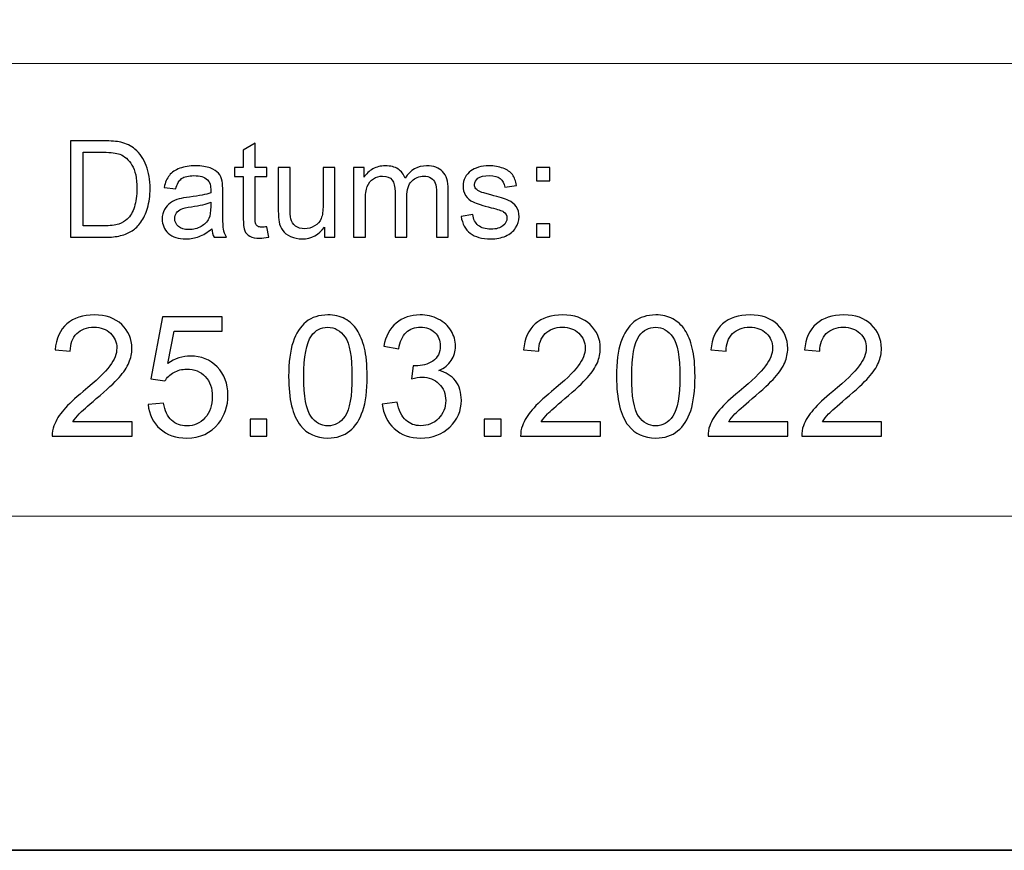
# Model space of a CAD drawing. Units: millimetres. Extents: x -148 to 148, y -105 to 105.
# Drawn here: x 61 to 82, y -105 to -88 of the extents above; entities that cross this region are included whole.
import ezdxf

# ---------------------------------------------------------------- set-up
doc = ezdxf.new("R2010")
doc.units = ezdxf.units.MM
doc.header["$MEASUREMENT"] = 0
doc.layers.add('Layer 1', color=7, linetype='Continuous')

msp = doc.modelspace()

# ---------------------------------------------------------------- linework, layer by layer
at = {"layer": 'Layer 1', "color": 7, "lineweight": 35}
msp.add_lwpolyline([(-148.5, -105), (148.5, -105), (148.5, 105), (-148.5, 105), (-148.5, -105)], close=True, dxfattribs=at)
at = {"layer": 'Layer 1', "color": 250, "lineweight": 18}
for points, knots in [([(141.5001, 85.0001), (141.5001, 85.0001), (141.5001, -98.0001), (141.5001, -98.0001), (141.5001, -98.0001), (141.5001, -98.0001), (-141.5001, -98.0001), (-141.5001, -98.0001), (-141.5001, -98.0001), (-141.5001, -98.0001), (-141.5001, 85.0001), (-141.5001, 85.0001), (-141.5001, 85.0001), (-141.5001, 85.0001), (141.5001, 85.0001), (141.5001, 85.0001)], [0, 0, 0, 0, 0.2, 0.2, 0.2, 0.2, 0.4, 0.4, 0.4, 0.4, 0.6, 0.6, 0.6, 0.6, 1, 1, 1, 1]), ([(141.5001, -68.694), (141.5001, -68.694), (-21.6408, -68.694), (-21.6408, -68.694), (-21.6408, -68.694), (-21.6408, -68.694), (-21.6408, -98.0001), (-21.6408, -98.0001)], [0, 0, 0, 0, 0.3333333, 0.3333333, 0.3333333, 0.3333333, 1, 1, 1, 1])]:
    msp.add_open_spline(points, degree=3, knots=knots, dxfattribs=at)
msp.add_open_spline([(-21.6408, -88.5212), (-21.6408, -88.5212), (100.5002, -88.5212), (100.5002, -88.5212)], degree=3, dxfattribs=at)
at = {"layer": 'Layer 1', "color": 51}
for points, knots in [([(61.9505, -92.1599), (61.9505, -92.1599), (61.9505, -90.1397), (61.9505, -90.1397), (61.9505, -90.1397), (61.9505, -90.1397), (62.6462, -90.1397), (62.6462, -90.1397), (62.6462, -90.1397), (62.8033, -90.1397), (62.9232, -90.1496), (63.006, -90.1688), (63.006, -90.1688), (63.1217, -90.1952), (63.2205, -90.2436), (63.3023, -90.3132), (63.3023, -90.3132), (63.4086, -90.4036), (63.4886, -90.5183), (63.5413, -90.6585), (63.5413, -90.6585), (63.5944, -90.7987), (63.6208, -90.9586), (63.6208, -91.1387), (63.6208, -91.1387), (63.6208, -91.2921), (63.6029, -91.428), (63.5667, -91.5465), (63.5667, -91.5465), (63.5309, -91.6651), (63.4853, -91.7634), (63.4288, -91.841), (63.4288, -91.841), (63.3729, -91.9186), (63.3117, -91.9797), (63.2449, -92.024), (63.2449, -92.024), (63.1786, -92.0686), (63.0982, -92.1025), (63.0041, -92.1256), (63.0041, -92.1256), (62.9096, -92.1486), (62.8014, -92.1599), (62.6795, -92.1599), (62.6795, -92.1599), (62.6795, -92.1599), (61.9505, -92.1599), (61.9505, -92.1599)], [0, 0, 0, 0, 0.0769231, 0.0769231, 0.0769231, 0.0769231, 0.1538462, 0.1538462, 0.1538462, 0.1538462, 0.2307692, 0.2307692, 0.2307692, 0.2307692, 0.3076923, 0.3076923, 0.3076923, 0.3076923, 0.3846154, 0.3846154, 0.3846154, 0.3846154, 0.4615385, 0.4615385, 0.4615385, 0.4615385, 0.5384615, 0.5384615, 0.5384615, 0.5384615, 0.6153846, 0.6153846, 0.6153846, 0.6153846, 0.6923077, 0.6923077, 0.6923077, 0.6923077, 0.7692308, 0.7692308, 0.7692308, 0.7692308, 0.8461538, 0.8461538, 0.8461538, 0.8461538, 1, 1, 1, 1]), ([(66.0681, -91.9379), (66.0681, -91.9379), (66.1038, -92.1571), (66.1038, -92.1571), (66.1038, -92.1571), (66.0342, -92.1717), (65.9716, -92.1792), (65.9166, -92.1792), (65.9166, -92.1792), (65.8263, -92.1792), (65.7567, -92.1651), (65.7068, -92.1364), (65.7068, -92.1364), (65.6574, -92.1082), (65.6226, -92.0705), (65.6024, -92.024), (65.6024, -92.024), (65.5822, -91.9779), (65.5718, -91.88), (65.5718, -91.7314), (65.5718, -91.7314), (65.5718, -91.7314), (65.5718, -90.8894), (65.5718, -90.8894), (65.5718, -90.8894), (65.5718, -90.8894), (65.3898, -90.8894), (65.3898, -90.8894), (65.3898, -90.8894), (65.3898, -90.8894), (65.3898, -90.6966), (65.3898, -90.6966), (65.3898, -90.6966), (65.3898, -90.6966), (65.5718, -90.6966), (65.5718, -90.6966), (65.5718, -90.6966), (65.5718, -90.6966), (65.5718, -90.3339), (65.5718, -90.3339), (65.5718, -90.3339), (65.5718, -90.3339), (65.8188, -90.1853), (65.8188, -90.1853), (65.8188, -90.1853), (65.8188, -90.1853), (65.8188, -90.6966), (65.8188, -90.6966), (65.8188, -90.6966), (65.8188, -90.6966), (66.0681, -90.6966), (66.0681, -90.6966), (66.0681, -90.6966), (66.0681, -90.6966), (66.0681, -90.8894), (66.0681, -90.8894), (66.0681, -90.8894), (66.0681, -90.8894), (65.8188, -90.8894), (65.8188, -90.8894), (65.8188, -90.8894), (65.8188, -90.8894), (65.8188, -91.745), (65.8188, -91.745), (65.8188, -91.745), (65.8188, -91.8161), (65.823, -91.8612), (65.8315, -91.8814), (65.8315, -91.8814), (65.8404, -91.9017), (65.8545, -91.9177), (65.8743, -91.9299), (65.8743, -91.9299), (65.894, -91.9416), (65.9222, -91.9478), (65.9589, -91.9478), (65.9589, -91.9478), (65.9867, -91.9478), (66.0229, -91.9445), (66.0681, -91.9379)], [0, 0, 0, 0, 0.047619, 0.047619, 0.047619, 0.047619, 0.0952381, 0.0952381, 0.0952381, 0.0952381, 0.1428571, 0.1428571, 0.1428571, 0.1428571, 0.1904762, 0.1904762, 0.1904762, 0.1904762, 0.2380952, 0.2380952, 0.2380952, 0.2380952, 0.2857143, 0.2857143, 0.2857143, 0.2857143, 0.3333333, 0.3333333, 0.3333333, 0.3333333, 0.3809524, 0.3809524, 0.3809524, 0.3809524, 0.4285714, 0.4285714, 0.4285714, 0.4285714, 0.4761905, 0.4761905, 0.4761905, 0.4761905, 0.5238095, 0.5238095, 0.5238095, 0.5238095, 0.5714286, 0.5714286, 0.5714286, 0.5714286, 0.6190476, 0.6190476, 0.6190476, 0.6190476, 0.6666667, 0.6666667, 0.6666667, 0.6666667, 0.7142857, 0.7142857, 0.7142857, 0.7142857, 0.7619048, 0.7619048, 0.7619048, 0.7619048, 0.8095238, 0.8095238, 0.8095238, 0.8095238, 0.8571429, 0.8571429, 0.8571429, 0.8571429, 0.9047619, 0.9047619, 0.9047619, 0.9047619, 1, 1, 1, 1]), ([(62.2176, -91.9214), (62.2176, -91.9214), (62.649, -91.9214), (62.649, -91.9214), (62.649, -91.9214), (62.7821, -91.9214), (62.887, -91.9092), (62.9627, -91.8843), (62.9627, -91.8843), (63.0384, -91.8593), (63.0986, -91.8245), (63.1438, -91.7794), (63.1438, -91.7794), (63.2073, -91.7163), (63.2567, -91.6307), (63.292, -91.524), (63.292, -91.524), (63.3272, -91.4167), (63.3451, -91.2874), (63.3451, -91.1345), (63.3451, -91.1345), (63.3451, -90.9233), (63.3103, -90.761), (63.2412, -90.6477), (63.2412, -90.6477), (63.1716, -90.5338), (63.0874, -90.4581), (62.9881, -90.4195), (62.9881, -90.4195), (62.9166, -90.3918), (62.8009, -90.3782), (62.6424, -90.3782), (62.6424, -90.3782), (62.6424, -90.3782), (62.2176, -90.3782), (62.2176, -90.3782), (62.2176, -90.3782), (62.2176, -90.3782), (62.2176, -91.9214), (62.2176, -91.9214)], [0, 0, 0, 0, 0.0909091, 0.0909091, 0.0909091, 0.0909091, 0.1818182, 0.1818182, 0.1818182, 0.1818182, 0.2727273, 0.2727273, 0.2727273, 0.2727273, 0.3636364, 0.3636364, 0.3636364, 0.3636364, 0.4545455, 0.4545455, 0.4545455, 0.4545455, 0.5454545, 0.5454545, 0.5454545, 0.5454545, 0.6363636, 0.6363636, 0.6363636, 0.6363636, 0.7272727, 0.7272727, 0.7272727, 0.7272727, 0.8181818, 0.8181818, 0.8181818, 0.8181818, 1, 1, 1, 1]), ([(64.9119, -91.9793), (64.8197, -92.0574), (64.7313, -92.1124), (64.6466, -92.1448), (64.6466, -92.1448), (64.5615, -92.1768), (64.4702, -92.1928), (64.3729, -92.1928), (64.3729, -92.1928), (64.212, -92.1928), (64.0888, -92.1538), (64.0022, -92.0752), (64.0022, -92.0752), (63.9161, -91.9967), (63.8729, -91.896), (63.8729, -91.7742), (63.8729, -91.7742), (63.8729, -91.7022), (63.8889, -91.6369), (63.9218, -91.5776), (63.9218, -91.5776), (63.9542, -91.5183), (63.997, -91.4708), (64.0497, -91.4351), (64.0497, -91.4351), (64.1029, -91.3993), (64.1621, -91.372), (64.2285, -91.3537), (64.2285, -91.3537), (64.2769, -91.341), (64.3503, -91.3283), (64.4486, -91.3165), (64.4486, -91.3165), (64.649, -91.2925), (64.7967, -91.2643), (64.8912, -91.2309), (64.8912, -91.2309), (64.8922, -91.1971), (64.8926, -91.1754), (64.8926, -91.1665), (64.8926, -91.1665), (64.8926, -91.0654), (64.8691, -90.9939), (64.8221, -90.9529), (64.8221, -90.9529), (64.759, -90.8965), (64.6645, -90.8687), (64.5398, -90.8687), (64.5398, -90.8687), (64.4232, -90.8687), (64.3371, -90.889), (64.2811, -90.9299), (64.2811, -90.9299), (64.2256, -90.9708), (64.1847, -91.0432), (64.1579, -91.1472), (64.1579, -91.1472), (64.1579, -91.1472), (63.9157, -91.1138), (63.9157, -91.1138), (63.9157, -91.1138), (63.9378, -91.0103), (63.974, -90.9261), (64.0243, -90.8626), (64.0243, -90.8626), (64.0747, -90.7987), (64.148, -90.7493), (64.2435, -90.7149), (64.2435, -90.7149), (64.339, -90.6806), (64.4495, -90.6632), (64.5756, -90.6632), (64.5756, -90.6632), (64.7007, -90.6632), (64.8018, -90.6782), (64.8799, -90.7074), (64.8799, -90.7074), (64.958, -90.737), (65.0154, -90.7737), (65.0525, -90.8184), (65.0525, -90.8184), (65.0892, -90.8631), (65.1146, -90.9191), (65.1297, -90.9873), (65.1297, -90.9873), (65.1377, -91.0296), (65.1419, -91.1058), (65.1419, -91.2159), (65.1419, -91.2159), (65.1419, -91.2159), (65.1419, -91.5465), (65.1419, -91.5465), (65.1419, -91.5465), (65.1419, -91.7775), (65.1471, -91.9233), (65.1579, -91.984), (65.1579, -91.984), (65.1683, -92.0451), (65.1894, -92.1039), (65.2205, -92.1599), (65.2205, -92.1599), (65.2205, -92.1599), (64.9613, -92.1599), (64.9613, -92.1599), (64.9613, -92.1599), (64.9359, -92.1086), (64.919, -92.0484), (64.9119, -91.9793)], [0, 0, 0, 0, 0.0357143, 0.0357143, 0.0357143, 0.0357143, 0.0714286, 0.0714286, 0.0714286, 0.0714286, 0.1071429, 0.1071429, 0.1071429, 0.1071429, 0.1428571, 0.1428571, 0.1428571, 0.1428571, 0.1785714, 0.1785714, 0.1785714, 0.1785714, 0.2142857, 0.2142857, 0.2142857, 0.2142857, 0.25, 0.25, 0.25, 0.25, 0.2857143, 0.2857143, 0.2857143, 0.2857143, 0.3214286, 0.3214286, 0.3214286, 0.3214286, 0.3571429, 0.3571429, 0.3571429, 0.3571429, 0.3928571, 0.3928571, 0.3928571, 0.3928571, 0.4285714, 0.4285714, 0.4285714, 0.4285714, 0.4642857, 0.4642857, 0.4642857, 0.4642857, 0.5, 0.5, 0.5, 0.5, 0.5357143, 0.5357143, 0.5357143, 0.5357143, 0.5714286, 0.5714286, 0.5714286, 0.5714286, 0.6071429, 0.6071429, 0.6071429, 0.6071429, 0.6428571, 0.6428571, 0.6428571, 0.6428571, 0.6785714, 0.6785714, 0.6785714, 0.6785714, 0.7142857, 0.7142857, 0.7142857, 0.7142857, 0.75, 0.75, 0.75, 0.75, 0.7857143, 0.7857143, 0.7857143, 0.7857143, 0.8214286, 0.8214286, 0.8214286, 0.8214286, 0.8571429, 0.8571429, 0.8571429, 0.8571429, 0.8928571, 0.8928571, 0.8928571, 0.8928571, 0.9285714, 0.9285714, 0.9285714, 0.9285714, 1, 1, 1, 1]), ([(67.2698, -92.1599), (67.2698, -92.1599), (67.2698, -91.9449), (67.2698, -91.9449), (67.2698, -91.9449), (67.1555, -92.1105), (67.0008, -92.1928), (66.8051, -92.1928), (66.8051, -92.1928), (66.719, -92.1928), (66.6381, -92.1764), (66.5634, -92.1434), (66.5634, -92.1434), (66.4886, -92.1105), (66.4331, -92.0686), (66.3968, -92.0188), (66.3968, -92.0188), (66.3602, -91.9685), (66.3348, -91.9073), (66.3202, -91.8349), (66.3202, -91.8349), (66.3103, -91.786), (66.3051, -91.7088), (66.3051, -91.603), (66.3051, -91.603), (66.3051, -91.603), (66.3051, -90.6966), (66.3051, -90.6966), (66.3051, -90.6966), (66.3051, -90.6966), (66.553, -90.6966), (66.553, -90.6966), (66.553, -90.6966), (66.553, -90.6966), (66.553, -91.508), (66.553, -91.508), (66.553, -91.508), (66.553, -91.6378), (66.5582, -91.7248), (66.5681, -91.77), (66.5681, -91.77), (66.584, -91.8353), (66.617, -91.8861), (66.6673, -91.9238), (66.6673, -91.9238), (66.7181, -91.9609), (66.7807, -91.9793), (66.855, -91.9793), (66.855, -91.9793), (66.9293, -91.9793), (66.9989, -91.9605), (67.0643, -91.9224), (67.0643, -91.9224), (67.1297, -91.8843), (67.1758, -91.8321), (67.2026, -91.7667), (67.2026, -91.7667), (67.2299, -91.7008), (67.2435, -91.6053), (67.2435, -91.4807), (67.2435, -91.4807), (67.2435, -91.4807), (67.2435, -90.6966), (67.2435, -90.6966), (67.2435, -90.6966), (67.2435, -90.6966), (67.4914, -90.6966), (67.4914, -90.6966), (67.4914, -90.6966), (67.4914, -90.6966), (67.4914, -92.1599), (67.4914, -92.1599), (67.4914, -92.1599), (67.4914, -92.1599), (67.2698, -92.1599), (67.2698, -92.1599)], [0, 0, 0, 0, 0.05, 0.05, 0.05, 0.05, 0.1, 0.1, 0.1, 0.1, 0.15, 0.15, 0.15, 0.15, 0.2, 0.2, 0.2, 0.2, 0.25, 0.25, 0.25, 0.25, 0.3, 0.3, 0.3, 0.3, 0.35, 0.35, 0.35, 0.35, 0.4, 0.4, 0.4, 0.4, 0.45, 0.45, 0.45, 0.45, 0.5, 0.5, 0.5, 0.5, 0.55, 0.55, 0.55, 0.55, 0.6, 0.6, 0.6, 0.6, 0.65, 0.65, 0.65, 0.65, 0.7, 0.7, 0.7, 0.7, 0.75, 0.75, 0.75, 0.75, 0.8, 0.8, 0.8, 0.8, 0.85, 0.85, 0.85, 0.85, 0.9, 0.9, 0.9, 0.9, 1, 1, 1, 1]), ([(67.8804, -92.1599), (67.8804, -92.1599), (67.8804, -90.6966), (67.8804, -90.6966), (67.8804, -90.6966), (67.8804, -90.6966), (68.1019, -90.6966), (68.1019, -90.6966), (68.1019, -90.6966), (68.1019, -90.6966), (68.1019, -90.9017), (68.1019, -90.9017), (68.1019, -90.9017), (68.148, -90.8302), (68.2092, -90.7723), (68.2854, -90.729), (68.2854, -90.729), (68.3616, -90.6853), (68.4486, -90.6632), (68.5459, -90.6632), (68.5459, -90.6632), (68.6541, -90.6632), (68.743, -90.6858), (68.8122, -90.7309), (68.8122, -90.7309), (68.8818, -90.7761), (68.9307, -90.8386), (68.9589, -90.9195), (68.9589, -90.9195), (69.0751, -90.7488), (69.2256, -90.6632), (69.4109, -90.6632), (69.4109, -90.6632), (69.5563, -90.6632), (69.6678, -90.7036), (69.7458, -90.7841), (69.7458, -90.7841), (69.8239, -90.8645), (69.863, -90.9882), (69.863, -91.1552), (69.863, -91.1552), (69.863, -91.1552), (69.863, -92.1599), (69.863, -92.1599), (69.863, -92.1599), (69.863, -92.1599), (69.6165, -92.1599), (69.6165, -92.1599), (69.6165, -92.1599), (69.6165, -92.1599), (69.6165, -91.238), (69.6165, -91.238), (69.6165, -91.238), (69.6165, -91.1387), (69.6085, -91.0672), (69.5925, -91.0235), (69.5925, -91.0235), (69.576, -90.9802), (69.5469, -90.9449), (69.505, -90.9181), (69.505, -90.9181), (69.4627, -90.8918), (69.4128, -90.8782), (69.3559, -90.8782), (69.3559, -90.8782), (69.2529, -90.8782), (69.1678, -90.9125), (69.0996, -90.9812), (69.0996, -90.9812), (69.0318, -91.0494), (68.9975, -91.159), (68.9975, -91.3095), (68.9975, -91.3095), (68.9975, -91.3095), (68.9975, -92.1599), (68.9975, -92.1599), (68.9975, -92.1599), (68.9975, -92.1599), (68.7496, -92.1599), (68.7496, -92.1599), (68.7496, -92.1599), (68.7496, -92.1599), (68.7496, -91.2093), (68.7496, -91.2093), (68.7496, -91.2093), (68.7496, -91.0988), (68.7294, -91.016), (68.6889, -90.9609), (68.6889, -90.9609), (68.6485, -90.9059), (68.5826, -90.8782), (68.4904, -90.8782), (68.4904, -90.8782), (68.4208, -90.8782), (68.3564, -90.8965), (68.2971, -90.9337), (68.2971, -90.9337), (68.2378, -90.9703), (68.1946, -91.024), (68.1682, -91.0945), (68.1682, -91.0945), (68.1414, -91.1655), (68.1282, -91.2676), (68.1282, -91.4007), (68.1282, -91.4007), (68.1282, -91.4007), (68.1282, -92.1599), (68.1282, -92.1599), (68.1282, -92.1599), (68.1282, -92.1599), (67.8804, -92.1599), (67.8804, -92.1599)], [0, 0, 0, 0, 0.0344828, 0.0344828, 0.0344828, 0.0344828, 0.0689655, 0.0689655, 0.0689655, 0.0689655, 0.1034483, 0.1034483, 0.1034483, 0.1034483, 0.137931, 0.137931, 0.137931, 0.137931, 0.1724138, 0.1724138, 0.1724138, 0.1724138, 0.2068966, 0.2068966, 0.2068966, 0.2068966, 0.2413793, 0.2413793, 0.2413793, 0.2413793, 0.2758621, 0.2758621, 0.2758621, 0.2758621, 0.3103448, 0.3103448, 0.3103448, 0.3103448, 0.3448276, 0.3448276, 0.3448276, 0.3448276, 0.3793103, 0.3793103, 0.3793103, 0.3793103, 0.4137931, 0.4137931, 0.4137931, 0.4137931, 0.4482759, 0.4482759, 0.4482759, 0.4482759, 0.4827586, 0.4827586, 0.4827586, 0.4827586, 0.5172414, 0.5172414, 0.5172414, 0.5172414, 0.5517241, 0.5517241, 0.5517241, 0.5517241, 0.5862069, 0.5862069, 0.5862069, 0.5862069, 0.6206897, 0.6206897, 0.6206897, 0.6206897, 0.6551724, 0.6551724, 0.6551724, 0.6551724, 0.6896552, 0.6896552, 0.6896552, 0.6896552, 0.7241379, 0.7241379, 0.7241379, 0.7241379, 0.7586207, 0.7586207, 0.7586207, 0.7586207, 0.7931034, 0.7931034, 0.7931034, 0.7931034, 0.8275862, 0.8275862, 0.8275862, 0.8275862, 0.862069, 0.862069, 0.862069, 0.862069, 0.8965517, 0.8965517, 0.8965517, 0.8965517, 0.9310345, 0.9310345, 0.9310345, 0.9310345, 1, 1, 1, 1]), ([(70.132, -91.7229), (70.132, -91.7229), (70.3771, -91.6844), (70.3771, -91.6844), (70.3771, -91.6844), (70.3907, -91.7827), (70.4293, -91.8579), (70.4923, -91.9106), (70.4923, -91.9106), (70.5549, -91.9628), (70.6428, -91.9892), (70.7562, -91.9892), (70.7562, -91.9892), (70.87, -91.9892), (70.9547, -91.9656), (71.0097, -91.9195), (71.0097, -91.9195), (71.0648, -91.873), (71.0925, -91.8184), (71.0925, -91.7563), (71.0925, -91.7563), (71.0925, -91.6999), (71.068, -91.6561), (71.0191, -91.6237), (71.0191, -91.6237), (70.9853, -91.6016), (70.9006, -91.5738), (70.7656, -91.54), (70.7656, -91.54), (70.584, -91.4939), (70.4575, -91.4543), (70.3874, -91.4205), (70.3874, -91.4205), (70.3173, -91.3871), (70.2637, -91.3405), (70.2275, -91.2813), (70.2275, -91.2813), (70.1913, -91.222), (70.1729, -91.1566), (70.1729, -91.0851), (70.1729, -91.0851), (70.1729, -91.0197), (70.188, -90.9595), (70.2181, -90.904), (70.2181, -90.904), (70.2477, -90.848), (70.2886, -90.802), (70.3399, -90.7653), (70.3399, -90.7653), (70.3785, -90.737), (70.4312, -90.7126), (70.4975, -90.6928), (70.4975, -90.6928), (70.5643, -90.6731), (70.6358, -90.6632), (70.712, -90.6632), (70.712, -90.6632), (70.8267, -90.6632), (70.9274, -90.6801), (71.0144, -90.7131), (71.0144, -90.7131), (71.1014, -90.746), (71.1654, -90.7907), (71.2068, -90.8471), (71.2068, -90.8471), (71.2482, -90.904), (71.2764, -90.9793), (71.2919, -91.0738), (71.2919, -91.0738), (71.2919, -91.0738), (71.0497, -91.1072), (71.0497, -91.1072), (71.0497, -91.1072), (71.0384, -91.032), (71.0064, -90.9732), (70.9537, -90.9308), (70.9537, -90.9308), (70.9011, -90.8885), (70.8263, -90.8673), (70.7299, -90.8673), (70.7299, -90.8673), (70.616, -90.8673), (70.5347, -90.8861), (70.4862, -90.9238), (70.4862, -90.9238), (70.4373, -90.9614), (70.4128, -91.0056), (70.4128, -91.0559), (70.4128, -91.0559), (70.4128, -91.0884), (70.4232, -91.1171), (70.4434, -91.143), (70.4434, -91.143), (70.4636, -91.1698), (70.4951, -91.1914), (70.5384, -91.2093), (70.5384, -91.2093), (70.5633, -91.2182), (70.6363, -91.2394), (70.7576, -91.2723), (70.7576, -91.2723), (70.9331, -91.3194), (71.0553, -91.3575), (71.1245, -91.3876), (71.1245, -91.3876), (71.1941, -91.4172), (71.2487, -91.4609), (71.2882, -91.5178), (71.2882, -91.5178), (71.3277, -91.5748), (71.3474, -91.6453), (71.3474, -91.73), (71.3474, -91.73), (71.3474, -91.8128), (71.323, -91.8904), (71.275, -91.9638), (71.275, -91.9638), (71.2266, -92.0367), (71.1569, -92.0931), (71.0662, -92.1331), (71.0662, -92.1331), (70.9754, -92.1731), (70.8724, -92.1928), (70.7576, -92.1928), (70.7576, -92.1928), (70.5671, -92.1928), (70.4222, -92.1533), (70.3225, -92.0743), (70.3225, -92.0743), (70.2228, -91.9953), (70.1593, -91.8782), (70.132, -91.7229)], [0, 0, 0, 0, 0.0294118, 0.0294118, 0.0294118, 0.0294118, 0.0588235, 0.0588235, 0.0588235, 0.0588235, 0.0882353, 0.0882353, 0.0882353, 0.0882353, 0.1176471, 0.1176471, 0.1176471, 0.1176471, 0.1470588, 0.1470588, 0.1470588, 0.1470588, 0.1764706, 0.1764706, 0.1764706, 0.1764706, 0.2058824, 0.2058824, 0.2058824, 0.2058824, 0.2352941, 0.2352941, 0.2352941, 0.2352941, 0.2647059, 0.2647059, 0.2647059, 0.2647059, 0.2941176, 0.2941176, 0.2941176, 0.2941176, 0.3235294, 0.3235294, 0.3235294, 0.3235294, 0.3529412, 0.3529412, 0.3529412, 0.3529412, 0.3823529, 0.3823529, 0.3823529, 0.3823529, 0.4117647, 0.4117647, 0.4117647, 0.4117647, 0.4411765, 0.4411765, 0.4411765, 0.4411765, 0.4705882, 0.4705882, 0.4705882, 0.4705882, 0.5, 0.5, 0.5, 0.5, 0.5294118, 0.5294118, 0.5294118, 0.5294118, 0.5588235, 0.5588235, 0.5588235, 0.5588235, 0.5882353, 0.5882353, 0.5882353, 0.5882353, 0.6176471, 0.6176471, 0.6176471, 0.6176471, 0.6470588, 0.6470588, 0.6470588, 0.6470588, 0.6764706, 0.6764706, 0.6764706, 0.6764706, 0.7058824, 0.7058824, 0.7058824, 0.7058824, 0.7352941, 0.7352941, 0.7352941, 0.7352941, 0.7647059, 0.7647059, 0.7647059, 0.7647059, 0.7941176, 0.7941176, 0.7941176, 0.7941176, 0.8235294, 0.8235294, 0.8235294, 0.8235294, 0.8529412, 0.8529412, 0.8529412, 0.8529412, 0.8823529, 0.8823529, 0.8823529, 0.8823529, 0.9117647, 0.9117647, 0.9117647, 0.9117647, 0.9411765, 0.9411765, 0.9411765, 0.9411765, 1, 1, 1, 1]), ([(71.711, -90.9788), (71.711, -90.9788), (71.711, -90.6966), (71.711, -90.6966), (71.711, -90.6966), (71.711, -90.6966), (71.9937, -90.6966), (71.9937, -90.6966), (71.9937, -90.6966), (71.9937, -90.6966), (71.9937, -90.9788), (71.9937, -90.9788), (71.9937, -90.9788), (71.9937, -90.9788), (71.711, -90.9788), (71.711, -90.9788)], [0, 0, 0, 0, 0.2, 0.2, 0.2, 0.2, 0.4, 0.4, 0.4, 0.4, 0.6, 0.6, 0.6, 0.6, 1, 1, 1, 1]), ([(64.8912, -91.4252), (64.8009, -91.4623), (64.6659, -91.4934), (64.4862, -91.5193), (64.4862, -91.5193), (64.3842, -91.5338), (64.3117, -91.5503), (64.2699, -91.5686), (64.2699, -91.5686), (64.2275, -91.587), (64.1946, -91.6138), (64.172, -91.6496), (64.172, -91.6496), (64.149, -91.6848), (64.1372, -91.7239), (64.1372, -91.7671), (64.1372, -91.7671), (64.1372, -91.8335), (64.1626, -91.8885), (64.2125, -91.9327), (64.2125, -91.9327), (64.2623, -91.9765), (64.3357, -91.9986), (64.4321, -91.9986), (64.4321, -91.9986), (64.5276, -91.9986), (64.6128, -91.9779), (64.6871, -91.936), (64.6871, -91.936), (64.7614, -91.8941), (64.8164, -91.8368), (64.8512, -91.7643), (64.8512, -91.7643), (64.878, -91.7083), (64.8912, -91.6256), (64.8912, -91.5164), (64.8912, -91.5164), (64.8912, -91.5164), (64.8912, -91.4252), (64.8912, -91.4252)], [0, 0, 0, 0, 0.0909091, 0.0909091, 0.0909091, 0.0909091, 0.1818182, 0.1818182, 0.1818182, 0.1818182, 0.2727273, 0.2727273, 0.2727273, 0.2727273, 0.3636364, 0.3636364, 0.3636364, 0.3636364, 0.4545455, 0.4545455, 0.4545455, 0.4545455, 0.5454545, 0.5454545, 0.5454545, 0.5454545, 0.6363636, 0.6363636, 0.6363636, 0.6363636, 0.7272727, 0.7272727, 0.7272727, 0.7272727, 0.8181818, 0.8181818, 0.8181818, 0.8181818, 1, 1, 1, 1]), ([(71.711, -92.1599), (71.711, -92.1599), (71.711, -91.8772), (71.711, -91.8772), (71.711, -91.8772), (71.711, -91.8772), (71.9937, -91.8772), (71.9937, -91.8772), (71.9937, -91.8772), (71.9937, -91.8772), (71.9937, -92.1599), (71.9937, -92.1599), (71.9937, -92.1599), (71.9937, -92.1599), (71.711, -92.1599), (71.711, -92.1599)], [0, 0, 0, 0, 0.2, 0.2, 0.2, 0.2, 0.4, 0.4, 0.4, 0.4, 0.6, 0.6, 0.6, 0.6, 1, 1, 1, 1]), ([(63.2438, -96.0261), (63.2438, -96.0261), (63.2438, -96.3224), (63.2438, -96.3224), (63.2438, -96.3224), (63.2438, -96.3224), (61.5716, -96.3224), (61.5716, -96.3224), (61.5716, -96.3224), (61.5693, -96.2477), (61.5816, -96.176), (61.6081, -96.1066), (61.6081, -96.1066), (61.651, -95.9931), (61.7198, -95.8808), (61.8144, -95.7709), (61.8144, -95.7709), (61.9091, -95.6609), (62.0443, -95.5339), (62.2201, -95.3899), (62.2201, -95.3899), (62.4935, -95.1647), (62.6793, -94.9865), (62.7763, -94.8548), (62.7763, -94.8548), (62.874, -94.7231), (62.9228, -94.5985), (62.9228, -94.4809), (62.9228, -94.4809), (62.9228, -94.358), (62.8787, -94.2545), (62.7905, -94.1699), (62.7905, -94.1699), (62.7023, -94.0858), (62.587, -94.0434), (62.4453, -94.0434), (62.4453, -94.0434), (62.2954, -94.0434), (62.1754, -94.0881), (62.0855, -94.1775), (62.0855, -94.1775), (61.9955, -94.2663), (61.9503, -94.3898), (61.9491, -94.5479), (61.9491, -94.5479), (61.9491, -94.5479), (61.6316, -94.5162), (61.6316, -94.5162), (61.6316, -94.5162), (61.6533, -94.2786), (61.7356, -94.0975), (61.8779, -93.9729), (61.8779, -93.9729), (62.0208, -93.8482), (62.2119, -93.7859), (62.4524, -93.7859), (62.4524, -93.7859), (62.6946, -93.7859), (62.8869, -93.8529), (63.028, -93.9876), (63.028, -93.9876), (63.1697, -94.1222), (63.2403, -94.2892), (63.2403, -94.4879), (63.2403, -94.4879), (63.2403, -94.5891), (63.2197, -94.6884), (63.1779, -94.786), (63.1779, -94.786), (63.1368, -94.8842), (63.068, -94.9871), (62.9721, -95.0953), (62.9721, -95.0953), (62.8757, -95.2029), (62.7164, -95.3517), (62.4941, -95.5398), (62.4941, -95.5398), (62.3077, -95.6962), (62.1878, -95.802), (62.1349, -95.8579), (62.1349, -95.8579), (62.082, -95.9138), (62.0385, -95.9696), (62.0038, -96.0261), (62.0038, -96.0261), (62.0038, -96.0261), (63.2438, -96.0261), (63.2438, -96.0261)], [0, 0, 0, 0, 0.0434783, 0.0434783, 0.0434783, 0.0434783, 0.0869565, 0.0869565, 0.0869565, 0.0869565, 0.1304348, 0.1304348, 0.1304348, 0.1304348, 0.173913, 0.173913, 0.173913, 0.173913, 0.2173913, 0.2173913, 0.2173913, 0.2173913, 0.2608696, 0.2608696, 0.2608696, 0.2608696, 0.3043478, 0.3043478, 0.3043478, 0.3043478, 0.3478261, 0.3478261, 0.3478261, 0.3478261, 0.3913043, 0.3913043, 0.3913043, 0.3913043, 0.4347826, 0.4347826, 0.4347826, 0.4347826, 0.4782609, 0.4782609, 0.4782609, 0.4782609, 0.5217391, 0.5217391, 0.5217391, 0.5217391, 0.5652174, 0.5652174, 0.5652174, 0.5652174, 0.6086957, 0.6086957, 0.6086957, 0.6086957, 0.6521739, 0.6521739, 0.6521739, 0.6521739, 0.6956522, 0.6956522, 0.6956522, 0.6956522, 0.7391304, 0.7391304, 0.7391304, 0.7391304, 0.7826087, 0.7826087, 0.7826087, 0.7826087, 0.826087, 0.826087, 0.826087, 0.826087, 0.8695652, 0.8695652, 0.8695652, 0.8695652, 0.9130435, 0.9130435, 0.9130435, 0.9130435, 1, 1, 1, 1]), ([(66.5216, -95.0759), (66.5216, -94.7778), (66.5521, -94.5367), (66.6133, -94.3545), (66.6133, -94.3545), (66.675, -94.1716), (66.7662, -94.0311), (66.8873, -93.9329), (66.8873, -93.9329), (67.0078, -93.8347), (67.1601, -93.7859), (67.3435, -93.7859), (67.3435, -93.7859), (67.4788, -93.7859), (67.5975, -93.813), (67.7004, -93.8676), (67.7004, -93.8676), (67.8027, -93.9223), (67.8874, -94.0011), (67.9533, -94.104), (67.9533, -94.104), (68.0191, -94.2063), (68.0709, -94.3315), (68.1085, -94.4791), (68.1085, -94.4791), (68.1467, -94.6267), (68.1655, -94.826), (68.1655, -95.0759), (68.1655, -95.0759), (68.1655, -95.3722), (68.1349, -95.6121), (68.0744, -95.7944), (68.0744, -95.7944), (68.0138, -95.9773), (67.9227, -96.1178), (67.8016, -96.2166), (67.8016, -96.2166), (67.681, -96.3153), (67.5282, -96.3647), (67.3435, -96.3647), (67.3435, -96.3647), (67.1007, -96.3647), (66.9096, -96.2783), (66.7709, -96.1049), (66.7709, -96.1049), (66.6045, -95.8932), (66.5216, -95.5504), (66.5216, -95.0759)], [0, 0, 0, 0, 0.0769231, 0.0769231, 0.0769231, 0.0769231, 0.1538462, 0.1538462, 0.1538462, 0.1538462, 0.2307692, 0.2307692, 0.2307692, 0.2307692, 0.3076923, 0.3076923, 0.3076923, 0.3076923, 0.3846154, 0.3846154, 0.3846154, 0.3846154, 0.4615385, 0.4615385, 0.4615385, 0.4615385, 0.5384615, 0.5384615, 0.5384615, 0.5384615, 0.6153846, 0.6153846, 0.6153846, 0.6153846, 0.6923077, 0.6923077, 0.6923077, 0.6923077, 0.7692308, 0.7692308, 0.7692308, 0.7692308, 0.8461538, 0.8461538, 0.8461538, 0.8461538, 1, 1, 1, 1]), ([(68.4836, -95.6521), (68.4836, -95.6521), (68.794, -95.6098), (68.794, -95.6098), (68.794, -95.6098), (68.8299, -95.7862), (68.8899, -95.9132), (68.9751, -95.9908), (68.9751, -95.9908), (69.0604, -96.0684), (69.165, -96.1072), (69.2891, -96.1072), (69.2891, -96.1072), (69.4361, -96.1072), (69.5601, -96.0566), (69.6601, -95.9555), (69.6601, -95.9555), (69.76, -95.8544), (69.81, -95.7291), (69.81, -95.5798), (69.81, -95.5798), (69.81, -95.4375), (69.7636, -95.3199), (69.6701, -95.227), (69.6701, -95.227), (69.5772, -95.1347), (69.459, -95.0883), (69.315, -95.0883), (69.315, -95.0883), (69.2562, -95.0883), (69.1832, -95.1), (69.0956, -95.1229), (69.0956, -95.1229), (69.0956, -95.1229), (69.1303, -94.8513), (69.1303, -94.8513), (69.1303, -94.8513), (69.1509, -94.8537), (69.168, -94.8548), (69.1803, -94.8548), (69.1803, -94.8548), (69.3132, -94.8548), (69.432, -94.8201), (69.5384, -94.7514), (69.5384, -94.7514), (69.6442, -94.6826), (69.6971, -94.5767), (69.6971, -94.4339), (69.6971, -94.4339), (69.6971, -94.3204), (69.6583, -94.2263), (69.5813, -94.1516), (69.5813, -94.1516), (69.5043, -94.077), (69.4049, -94.0399), (69.2832, -94.0399), (69.2832, -94.0399), (69.1621, -94.0399), (69.0615, -94.0781), (68.981, -94.1546), (68.981, -94.1546), (68.9004, -94.231), (68.8487, -94.3457), (68.8258, -94.4985), (68.8258, -94.4985), (68.8258, -94.4985), (68.5153, -94.4421), (68.5153, -94.4421), (68.5153, -94.4421), (68.5535, -94.2339), (68.6394, -94.0723), (68.774, -93.9576), (68.774, -93.9576), (68.9081, -93.8429), (69.0757, -93.7859), (69.2756, -93.7859), (69.2756, -93.7859), (69.4131, -93.7859), (69.5401, -93.8153), (69.656, -93.8747), (69.656, -93.8747), (69.7724, -93.9335), (69.8612, -94.014), (69.9223, -94.1158), (69.9223, -94.1158), (69.9841, -94.2181), (70.0146, -94.3263), (70.0146, -94.4409), (70.0146, -94.4409), (70.0146, -94.5497), (69.9852, -94.6485), (69.927, -94.7378), (69.927, -94.7378), (69.8682, -94.8272), (69.7812, -94.8983), (69.6666, -94.9513), (69.6666, -94.9513), (69.8159, -94.9854), (69.9317, -95.0571), (70.0146, -95.1659), (70.0146, -95.1659), (70.0969, -95.2741), (70.1381, -95.4105), (70.1381, -95.5733), (70.1381, -95.5733), (70.1381, -95.7938), (70.0576, -95.9814), (69.897, -96.1348), (69.897, -96.1348), (69.7359, -96.2883), (69.5325, -96.3647), (69.2867, -96.3647), (69.2867, -96.3647), (69.0651, -96.3647), (68.881, -96.2983), (68.7346, -96.166), (68.7346, -96.166), (68.5876, -96.0337), (68.5041, -95.8626), (68.4836, -95.6521)], [0, 0, 0, 0, 0.0322581, 0.0322581, 0.0322581, 0.0322581, 0.0645161, 0.0645161, 0.0645161, 0.0645161, 0.0967742, 0.0967742, 0.0967742, 0.0967742, 0.1290323, 0.1290323, 0.1290323, 0.1290323, 0.1612903, 0.1612903, 0.1612903, 0.1612903, 0.1935484, 0.1935484, 0.1935484, 0.1935484, 0.2258065, 0.2258065, 0.2258065, 0.2258065, 0.2580645, 0.2580645, 0.2580645, 0.2580645, 0.2903226, 0.2903226, 0.2903226, 0.2903226, 0.3225806, 0.3225806, 0.3225806, 0.3225806, 0.3548387, 0.3548387, 0.3548387, 0.3548387, 0.3870968, 0.3870968, 0.3870968, 0.3870968, 0.4193548, 0.4193548, 0.4193548, 0.4193548, 0.4516129, 0.4516129, 0.4516129, 0.4516129, 0.483871, 0.483871, 0.483871, 0.483871, 0.516129, 0.516129, 0.516129, 0.516129, 0.5483871, 0.5483871, 0.5483871, 0.5483871, 0.5806452, 0.5806452, 0.5806452, 0.5806452, 0.6129032, 0.6129032, 0.6129032, 0.6129032, 0.6451613, 0.6451613, 0.6451613, 0.6451613, 0.6774194, 0.6774194, 0.6774194, 0.6774194, 0.7096774, 0.7096774, 0.7096774, 0.7096774, 0.7419355, 0.7419355, 0.7419355, 0.7419355, 0.7741935, 0.7741935, 0.7741935, 0.7741935, 0.8064516, 0.8064516, 0.8064516, 0.8064516, 0.8387097, 0.8387097, 0.8387097, 0.8387097, 0.8709677, 0.8709677, 0.8709677, 0.8709677, 0.9032258, 0.9032258, 0.9032258, 0.9032258, 0.9354839, 0.9354839, 0.9354839, 0.9354839, 1, 1, 1, 1]), ([(73.052, -96.0261), (73.052, -96.0261), (73.052, -96.3224), (73.052, -96.3224), (73.052, -96.3224), (73.052, -96.3224), (71.3798, -96.3224), (71.3798, -96.3224), (71.3798, -96.3224), (71.3775, -96.2477), (71.3898, -96.176), (71.4163, -96.1066), (71.4163, -96.1066), (71.4592, -95.9931), (71.528, -95.8808), (71.6226, -95.7709), (71.6226, -95.7709), (71.7173, -95.6609), (71.8525, -95.5339), (72.0283, -95.3899), (72.0283, -95.3899), (72.3017, -95.1647), (72.4875, -94.9865), (72.5845, -94.8548), (72.5845, -94.8548), (72.6822, -94.7231), (72.731, -94.5985), (72.731, -94.4809), (72.731, -94.4809), (72.731, -94.358), (72.6869, -94.2545), (72.5987, -94.1699), (72.5987, -94.1699), (72.5105, -94.0858), (72.3952, -94.0434), (72.2535, -94.0434), (72.2535, -94.0434), (72.1036, -94.0434), (71.9836, -94.0881), (71.8937, -94.1775), (71.8937, -94.1775), (71.8037, -94.2663), (71.7585, -94.3898), (71.7573, -94.5479), (71.7573, -94.5479), (71.7573, -94.5479), (71.4398, -94.5162), (71.4398, -94.5162), (71.4398, -94.5162), (71.4615, -94.2786), (71.5438, -94.0975), (71.6861, -93.9729), (71.6861, -93.9729), (71.829, -93.8482), (72.0201, -93.7859), (72.2606, -93.7859), (72.2606, -93.7859), (72.5028, -93.7859), (72.6951, -93.8529), (72.8362, -93.9876), (72.8362, -93.9876), (72.9779, -94.1222), (73.0485, -94.2892), (73.0485, -94.4879), (73.0485, -94.4879), (73.0485, -94.5891), (73.0279, -94.6884), (72.9861, -94.786), (72.9861, -94.786), (72.945, -94.8842), (72.8762, -94.9871), (72.7803, -95.0953), (72.7803, -95.0953), (72.6839, -95.2029), (72.5246, -95.3517), (72.3023, -95.5398), (72.3023, -95.5398), (72.1159, -95.6962), (71.996, -95.802), (71.9431, -95.8579), (71.9431, -95.8579), (71.8902, -95.9138), (71.8467, -95.9696), (71.812, -96.0261), (71.812, -96.0261), (71.812, -96.0261), (73.052, -96.0261), (73.052, -96.0261)], [0, 0, 0, 0, 0.0434783, 0.0434783, 0.0434783, 0.0434783, 0.0869565, 0.0869565, 0.0869565, 0.0869565, 0.1304348, 0.1304348, 0.1304348, 0.1304348, 0.173913, 0.173913, 0.173913, 0.173913, 0.2173913, 0.2173913, 0.2173913, 0.2173913, 0.2608696, 0.2608696, 0.2608696, 0.2608696, 0.3043478, 0.3043478, 0.3043478, 0.3043478, 0.3478261, 0.3478261, 0.3478261, 0.3478261, 0.3913043, 0.3913043, 0.3913043, 0.3913043, 0.4347826, 0.4347826, 0.4347826, 0.4347826, 0.4782609, 0.4782609, 0.4782609, 0.4782609, 0.5217391, 0.5217391, 0.5217391, 0.5217391, 0.5652174, 0.5652174, 0.5652174, 0.5652174, 0.6086957, 0.6086957, 0.6086957, 0.6086957, 0.6521739, 0.6521739, 0.6521739, 0.6521739, 0.6956522, 0.6956522, 0.6956522, 0.6956522, 0.7391304, 0.7391304, 0.7391304, 0.7391304, 0.7826087, 0.7826087, 0.7826087, 0.7826087, 0.826087, 0.826087, 0.826087, 0.826087, 0.8695652, 0.8695652, 0.8695652, 0.8695652, 0.9130435, 0.9130435, 0.9130435, 0.9130435, 1, 1, 1, 1]), ([(73.3877, -95.0759), (73.3877, -94.7778), (73.4182, -94.5367), (73.4794, -94.3545), (73.4794, -94.3545), (73.5411, -94.1716), (73.6323, -94.0311), (73.7534, -93.9329), (73.7534, -93.9329), (73.8739, -93.8347), (74.0262, -93.7859), (74.2096, -93.7859), (74.2096, -93.7859), (74.3449, -93.7859), (74.4636, -93.813), (74.5665, -93.8676), (74.5665, -93.8676), (74.6688, -93.9223), (74.7535, -94.0011), (74.8194, -94.104), (74.8194, -94.104), (74.8852, -94.2063), (74.937, -94.3315), (74.9746, -94.4791), (74.9746, -94.4791), (75.0128, -94.6267), (75.0316, -94.826), (75.0316, -95.0759), (75.0316, -95.0759), (75.0316, -95.3722), (75.001, -95.6121), (74.9405, -95.7944), (74.9405, -95.7944), (74.8799, -95.9773), (74.7888, -96.1178), (74.6677, -96.2166), (74.6677, -96.2166), (74.5471, -96.3153), (74.3943, -96.3647), (74.2096, -96.3647), (74.2096, -96.3647), (73.9668, -96.3647), (73.7757, -96.2783), (73.637, -96.1049), (73.637, -96.1049), (73.4706, -95.8932), (73.3877, -95.5504), (73.3877, -95.0759)], [0, 0, 0, 0, 0.0769231, 0.0769231, 0.0769231, 0.0769231, 0.1538462, 0.1538462, 0.1538462, 0.1538462, 0.2307692, 0.2307692, 0.2307692, 0.2307692, 0.3076923, 0.3076923, 0.3076923, 0.3076923, 0.3846154, 0.3846154, 0.3846154, 0.3846154, 0.4615385, 0.4615385, 0.4615385, 0.4615385, 0.5384615, 0.5384615, 0.5384615, 0.5384615, 0.6153846, 0.6153846, 0.6153846, 0.6153846, 0.6923077, 0.6923077, 0.6923077, 0.6923077, 0.7692308, 0.7692308, 0.7692308, 0.7692308, 0.8461538, 0.8461538, 0.8461538, 0.8461538, 1, 1, 1, 1]), ([(76.976, -96.0261), (76.976, -96.0261), (76.976, -96.3224), (76.976, -96.3224), (76.976, -96.3224), (76.976, -96.3224), (75.3038, -96.3224), (75.3038, -96.3224), (75.3038, -96.3224), (75.3015, -96.2477), (75.3138, -96.176), (75.3403, -96.1066), (75.3403, -96.1066), (75.3832, -95.9931), (75.452, -95.8808), (75.5466, -95.7709), (75.5466, -95.7709), (75.6413, -95.6609), (75.7765, -95.5339), (75.9523, -95.3899), (75.9523, -95.3899), (76.2257, -95.1647), (76.4115, -94.9865), (76.5085, -94.8548), (76.5085, -94.8548), (76.6062, -94.7231), (76.655, -94.5985), (76.655, -94.4809), (76.655, -94.4809), (76.655, -94.358), (76.6109, -94.2545), (76.5227, -94.1699), (76.5227, -94.1699), (76.4345, -94.0858), (76.3192, -94.0434), (76.1775, -94.0434), (76.1775, -94.0434), (76.0276, -94.0434), (75.9076, -94.0881), (75.8177, -94.1775), (75.8177, -94.1775), (75.7277, -94.2663), (75.6825, -94.3898), (75.6813, -94.5479), (75.6813, -94.5479), (75.6813, -94.5479), (75.3638, -94.5162), (75.3638, -94.5162), (75.3638, -94.5162), (75.3855, -94.2786), (75.4678, -94.0975), (75.6101, -93.9729), (75.6101, -93.9729), (75.753, -93.8482), (75.9441, -93.7859), (76.1846, -93.7859), (76.1846, -93.7859), (76.4268, -93.7859), (76.6191, -93.8529), (76.7602, -93.9876), (76.7602, -93.9876), (76.9019, -94.1222), (76.9725, -94.2892), (76.9725, -94.4879), (76.9725, -94.4879), (76.9725, -94.5891), (76.9519, -94.6884), (76.9101, -94.786), (76.9101, -94.786), (76.869, -94.8842), (76.8002, -94.9871), (76.7043, -95.0953), (76.7043, -95.0953), (76.6079, -95.2029), (76.4486, -95.3517), (76.2263, -95.5398), (76.2263, -95.5398), (76.0399, -95.6962), (75.92, -95.802), (75.8671, -95.8579), (75.8671, -95.8579), (75.8142, -95.9138), (75.7707, -95.9696), (75.736, -96.0261), (75.736, -96.0261), (75.736, -96.0261), (76.976, -96.0261), (76.976, -96.0261)], [0, 0, 0, 0, 0.0434783, 0.0434783, 0.0434783, 0.0434783, 0.0869565, 0.0869565, 0.0869565, 0.0869565, 0.1304348, 0.1304348, 0.1304348, 0.1304348, 0.173913, 0.173913, 0.173913, 0.173913, 0.2173913, 0.2173913, 0.2173913, 0.2173913, 0.2608696, 0.2608696, 0.2608696, 0.2608696, 0.3043478, 0.3043478, 0.3043478, 0.3043478, 0.3478261, 0.3478261, 0.3478261, 0.3478261, 0.3913043, 0.3913043, 0.3913043, 0.3913043, 0.4347826, 0.4347826, 0.4347826, 0.4347826, 0.4782609, 0.4782609, 0.4782609, 0.4782609, 0.5217391, 0.5217391, 0.5217391, 0.5217391, 0.5652174, 0.5652174, 0.5652174, 0.5652174, 0.6086957, 0.6086957, 0.6086957, 0.6086957, 0.6521739, 0.6521739, 0.6521739, 0.6521739, 0.6956522, 0.6956522, 0.6956522, 0.6956522, 0.7391304, 0.7391304, 0.7391304, 0.7391304, 0.7826087, 0.7826087, 0.7826087, 0.7826087, 0.826087, 0.826087, 0.826087, 0.826087, 0.8695652, 0.8695652, 0.8695652, 0.8695652, 0.9130435, 0.9130435, 0.9130435, 0.9130435, 1, 1, 1, 1]), ([(78.938, -96.0261), (78.938, -96.0261), (78.938, -96.3224), (78.938, -96.3224), (78.938, -96.3224), (78.938, -96.3224), (77.2658, -96.3224), (77.2658, -96.3224), (77.2658, -96.3224), (77.2635, -96.2477), (77.2758, -96.176), (77.3023, -96.1066), (77.3023, -96.1066), (77.3452, -95.9931), (77.414, -95.8808), (77.5086, -95.7709), (77.5086, -95.7709), (77.6033, -95.6609), (77.7385, -95.5339), (77.9143, -95.3899), (77.9143, -95.3899), (78.1877, -95.1647), (78.3735, -94.9865), (78.4705, -94.8548), (78.4705, -94.8548), (78.5682, -94.7231), (78.617, -94.5985), (78.617, -94.4809), (78.617, -94.4809), (78.617, -94.358), (78.5729, -94.2545), (78.4847, -94.1699), (78.4847, -94.1699), (78.3965, -94.0858), (78.2812, -94.0434), (78.1395, -94.0434), (78.1395, -94.0434), (77.9896, -94.0434), (77.8696, -94.0881), (77.7797, -94.1775), (77.7797, -94.1775), (77.6897, -94.2663), (77.6445, -94.3898), (77.6433, -94.5479), (77.6433, -94.5479), (77.6433, -94.5479), (77.3258, -94.5162), (77.3258, -94.5162), (77.3258, -94.5162), (77.3475, -94.2786), (77.4298, -94.0975), (77.5721, -93.9729), (77.5721, -93.9729), (77.715, -93.8482), (77.9061, -93.7859), (78.1466, -93.7859), (78.1466, -93.7859), (78.3888, -93.7859), (78.5811, -93.8529), (78.7222, -93.9876), (78.7222, -93.9876), (78.8639, -94.1222), (78.9345, -94.2892), (78.9345, -94.4879), (78.9345, -94.4879), (78.9345, -94.5891), (78.9139, -94.6884), (78.8721, -94.786), (78.8721, -94.786), (78.831, -94.8842), (78.7622, -94.9871), (78.6663, -95.0953), (78.6663, -95.0953), (78.5699, -95.2029), (78.4106, -95.3517), (78.1883, -95.5398), (78.1883, -95.5398), (78.0019, -95.6962), (77.882, -95.802), (77.8291, -95.8579), (77.8291, -95.8579), (77.7762, -95.9138), (77.7327, -95.9696), (77.698, -96.0261), (77.698, -96.0261), (77.698, -96.0261), (78.938, -96.0261), (78.938, -96.0261)], [0, 0, 0, 0, 0.0434783, 0.0434783, 0.0434783, 0.0434783, 0.0869565, 0.0869565, 0.0869565, 0.0869565, 0.1304348, 0.1304348, 0.1304348, 0.1304348, 0.173913, 0.173913, 0.173913, 0.173913, 0.2173913, 0.2173913, 0.2173913, 0.2173913, 0.2608696, 0.2608696, 0.2608696, 0.2608696, 0.3043478, 0.3043478, 0.3043478, 0.3043478, 0.3478261, 0.3478261, 0.3478261, 0.3478261, 0.3913043, 0.3913043, 0.3913043, 0.3913043, 0.4347826, 0.4347826, 0.4347826, 0.4347826, 0.4782609, 0.4782609, 0.4782609, 0.4782609, 0.5217391, 0.5217391, 0.5217391, 0.5217391, 0.5652174, 0.5652174, 0.5652174, 0.5652174, 0.6086957, 0.6086957, 0.6086957, 0.6086957, 0.6521739, 0.6521739, 0.6521739, 0.6521739, 0.6956522, 0.6956522, 0.6956522, 0.6956522, 0.7391304, 0.7391304, 0.7391304, 0.7391304, 0.7826087, 0.7826087, 0.7826087, 0.7826087, 0.826087, 0.826087, 0.826087, 0.826087, 0.8695652, 0.8695652, 0.8695652, 0.8695652, 0.9130435, 0.9130435, 0.9130435, 0.9130435, 1, 1, 1, 1]), ([(63.5795, -95.6592), (63.5795, -95.6592), (63.904, -95.6345), (63.904, -95.6345), (63.904, -95.6345), (63.9281, -95.7926), (63.984, -95.9114), (64.071, -95.9914), (64.071, -95.9914), (64.158, -96.0708), (64.2644, -96.1107), (64.3897, -96.1107), (64.3897, -96.1107), (64.5408, -96.1107), (64.6672, -96.0543), (64.7701, -95.942), (64.7701, -95.942), (64.8724, -95.8291), (64.9236, -95.6798), (64.9236, -95.494), (64.9236, -95.494), (64.9236, -95.317), (64.8748, -95.1776), (64.7766, -95.0753), (64.7766, -95.0753), (64.6784, -94.973), (64.5484, -94.9219), (64.3867, -94.9219), (64.3867, -94.9219), (64.2862, -94.9219), (64.1962, -94.9448), (64.1163, -94.9907), (64.1163, -94.9907), (64.0369, -95.0365), (63.9746, -95.0959), (63.9287, -95.1688), (63.9287, -95.1688), (63.9287, -95.1688), (63.6359, -95.1265), (63.6359, -95.1265), (63.6359, -95.1265), (63.6359, -95.1265), (63.8793, -93.8282), (63.8793, -93.8282), (63.8793, -93.8282), (63.8793, -93.8282), (65.1317, -93.8282), (65.1317, -93.8282), (65.1317, -93.8282), (65.1317, -93.8282), (65.1317, -94.1246), (65.1317, -94.1246), (65.1317, -94.1246), (65.1317, -94.1246), (64.1269, -94.1246), (64.1269, -94.1246), (64.1269, -94.1246), (64.1269, -94.1246), (63.9922, -94.806), (63.9922, -94.806), (63.9922, -94.806), (64.1433, -94.6996), (64.3021, -94.6467), (64.4679, -94.6467), (64.4679, -94.6467), (64.6878, -94.6467), (64.8736, -94.7231), (65.0247, -94.876), (65.0247, -94.876), (65.1758, -95.0289), (65.2516, -95.2253), (65.2516, -95.4651), (65.2516, -95.4651), (65.2516, -95.6939), (65.1852, -95.8914), (65.0523, -96.0578), (65.0523, -96.0578), (64.8906, -96.2624), (64.6696, -96.3647), (64.3897, -96.3647), (64.3897, -96.3647), (64.1604, -96.3647), (63.9734, -96.3001), (63.8282, -96.1713), (63.8282, -96.1713), (63.6829, -96.0425), (63.6, -95.872), (63.5795, -95.6592)], [0, 0, 0, 0, 0.0434783, 0.0434783, 0.0434783, 0.0434783, 0.0869565, 0.0869565, 0.0869565, 0.0869565, 0.1304348, 0.1304348, 0.1304348, 0.1304348, 0.173913, 0.173913, 0.173913, 0.173913, 0.2173913, 0.2173913, 0.2173913, 0.2173913, 0.2608696, 0.2608696, 0.2608696, 0.2608696, 0.3043478, 0.3043478, 0.3043478, 0.3043478, 0.3478261, 0.3478261, 0.3478261, 0.3478261, 0.3913043, 0.3913043, 0.3913043, 0.3913043, 0.4347826, 0.4347826, 0.4347826, 0.4347826, 0.4782609, 0.4782609, 0.4782609, 0.4782609, 0.5217391, 0.5217391, 0.5217391, 0.5217391, 0.5652174, 0.5652174, 0.5652174, 0.5652174, 0.6086957, 0.6086957, 0.6086957, 0.6086957, 0.6521739, 0.6521739, 0.6521739, 0.6521739, 0.6956522, 0.6956522, 0.6956522, 0.6956522, 0.7391304, 0.7391304, 0.7391304, 0.7391304, 0.7826087, 0.7826087, 0.7826087, 0.7826087, 0.826087, 0.826087, 0.826087, 0.826087, 0.8695652, 0.8695652, 0.8695652, 0.8695652, 0.9130435, 0.9130435, 0.9130435, 0.9130435, 1, 1, 1, 1]), ([(66.8391, -95.0771), (66.8391, -95.4928), (66.8873, -95.7691), (66.9843, -95.9055), (66.9843, -95.9055), (67.0813, -96.0425), (67.2013, -96.1107), (67.3435, -96.1107), (67.3435, -96.1107), (67.4858, -96.1107), (67.6058, -96.0419), (67.7028, -95.9049), (67.7028, -95.9049), (67.7998, -95.7674), (67.848, -95.4916), (67.848, -95.0771), (67.848, -95.0771), (67.848, -94.6614), (67.7998, -94.385), (67.7028, -94.2486), (67.7028, -94.2486), (67.6064, -94.1116), (67.4852, -94.0434), (67.34, -94.0434), (67.34, -94.0434), (67.1977, -94.0434), (67.0837, -94.104), (66.9984, -94.2245), (66.9984, -94.2245), (66.892, -94.378), (66.8391, -94.6626), (66.8391, -95.0771)], [0, 0, 0, 0, 0.1111111, 0.1111111, 0.1111111, 0.1111111, 0.2222222, 0.2222222, 0.2222222, 0.2222222, 0.3333333, 0.3333333, 0.3333333, 0.3333333, 0.4444444, 0.4444444, 0.4444444, 0.4444444, 0.5555556, 0.5555556, 0.5555556, 0.5555556, 0.6666667, 0.6666667, 0.6666667, 0.6666667, 0.7777778, 0.7777778, 0.7777778, 0.7777778, 1, 1, 1, 1]), ([(73.7052, -95.0771), (73.7052, -95.4928), (73.7534, -95.7691), (73.8504, -95.9055), (73.8504, -95.9055), (73.9474, -96.0425), (74.0674, -96.1107), (74.2096, -96.1107), (74.2096, -96.1107), (74.3519, -96.1107), (74.4719, -96.0419), (74.5689, -95.9049), (74.5689, -95.9049), (74.6659, -95.7674), (74.7141, -95.4916), (74.7141, -95.0771), (74.7141, -95.0771), (74.7141, -94.6614), (74.6659, -94.385), (74.5689, -94.2486), (74.5689, -94.2486), (74.4725, -94.1116), (74.3513, -94.0434), (74.2061, -94.0434), (74.2061, -94.0434), (74.0638, -94.0434), (73.9498, -94.104), (73.8645, -94.2245), (73.8645, -94.2245), (73.7581, -94.378), (73.7052, -94.6626), (73.7052, -95.0771)], [0, 0, 0, 0, 0.1111111, 0.1111111, 0.1111111, 0.1111111, 0.2222222, 0.2222222, 0.2222222, 0.2222222, 0.3333333, 0.3333333, 0.3333333, 0.3333333, 0.4444444, 0.4444444, 0.4444444, 0.4444444, 0.5555556, 0.5555556, 0.5555556, 0.5555556, 0.6666667, 0.6666667, 0.6666667, 0.6666667, 0.7777778, 0.7777778, 0.7777778, 0.7777778, 1, 1, 1, 1]), ([(65.7143, -96.3224), (65.7143, -96.3224), (65.7143, -95.9696), (65.7143, -95.9696), (65.7143, -95.9696), (65.7143, -95.9696), (66.0671, -95.9696), (66.0671, -95.9696), (66.0671, -95.9696), (66.0671, -95.9696), (66.0671, -96.3224), (66.0671, -96.3224), (66.0671, -96.3224), (66.0671, -96.3224), (65.7143, -96.3224), (65.7143, -96.3224)], [0, 0, 0, 0, 0.2, 0.2, 0.2, 0.2, 0.4, 0.4, 0.4, 0.4, 0.6, 0.6, 0.6, 0.6, 1, 1, 1, 1]), ([(70.6184, -96.3224), (70.6184, -96.3224), (70.6184, -95.9696), (70.6184, -95.9696), (70.6184, -95.9696), (70.6184, -95.9696), (70.9712, -95.9696), (70.9712, -95.9696), (70.9712, -95.9696), (70.9712, -95.9696), (70.9712, -96.3224), (70.9712, -96.3224), (70.9712, -96.3224), (70.9712, -96.3224), (70.6184, -96.3224), (70.6184, -96.3224)], [0, 0, 0, 0, 0.2, 0.2, 0.2, 0.2, 0.4, 0.4, 0.4, 0.4, 0.6, 0.6, 0.6, 0.6, 1, 1, 1, 1])]:
    msp.add_open_spline(points, degree=3, knots=knots, dxfattribs=at)

doc.saveas('drawing.dxf')
